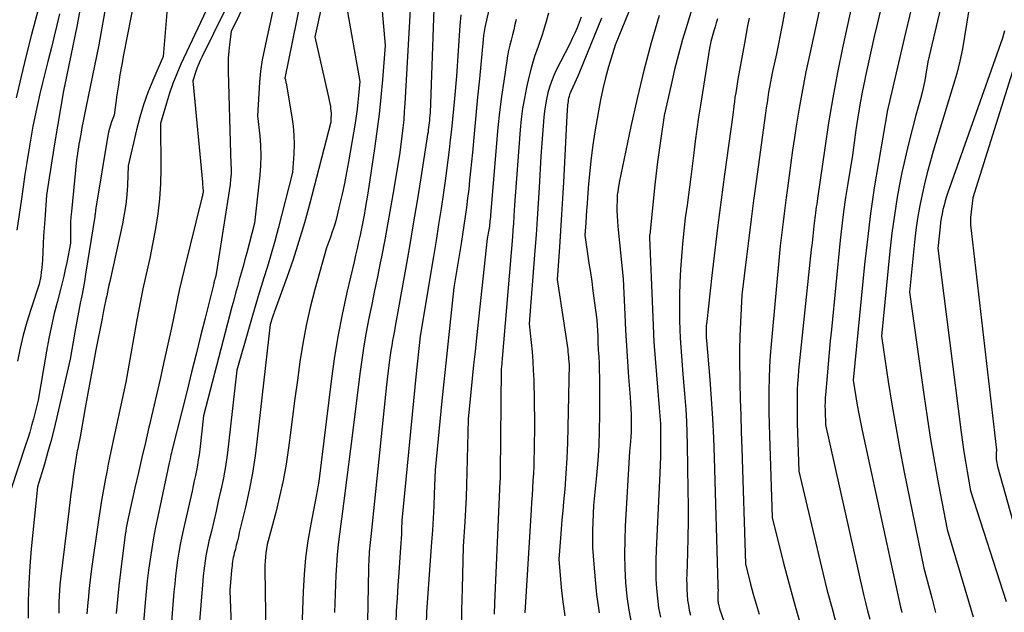
# Model space of a CAD drawing. Units: inches. Extents: x 2612329 to 2614834, y 1499165 to 1502055.
# Drawn here: x 2614157 to 2614268, y 1499655 to 1499722 of the extents above; entities that cross this region are included whole.
import ezdxf

# ---------------------------------------------------------------- set-up
doc = ezdxf.new("R2010")
doc.units = ezdxf.units.IN
doc.header["$MEASUREMENT"] = 0
doc.layers.add('Tile_2735_10_NE_contour_2ft', color=211, linetype='Continuous')

msp = doc.modelspace()

# ---------------------------------------------------------------- linework, layer by layer
at = {"layer": 'Tile_2735_10_NE_contour_2ft'}
for points in [[(2614173.75, 1499728.45, 8356), (2614172.84, 1499717.6, 8356), (2614171.68, 1499714.91, 8356), (2614171.14, 1499713.55, 8356), (2614170.65, 1499712.17, 8356), (2614170.23, 1499710.77, 8356), (2614169.86, 1499709.36, 8356), (2614168.91, 1499705.31, 8356), (2614168.82, 1499703.12, 8356), (2614168.75, 1499702.02, 8356), (2614168.64, 1499700.93, 8356), (2614168.47, 1499699.85, 8356), (2614168.26, 1499698.78, 8356), (2614166.83, 1499692.26, 8356), (2614166.75, 1499691.86, 8356), (2614166.66, 1499691.47, 8356), (2614166.57, 1499691.07, 8356), (2614166.49, 1499690.67, 8356), (2614166.39, 1499690.25, 8356), (2614166.35, 1499690.07, 8356), (2614166.31, 1499689.88, 8356), (2614166.27, 1499689.7, 8356), (2614166.23, 1499689.52, 8356), (2614166.2, 1499689.34, 8356), (2614166.16, 1499689.16, 8356), (2614166.13, 1499688.97, 8356), (2614166.1, 1499688.79, 8356), (2614165.98, 1499688.1, 8356), (2614165.28, 1499684.56, 8356), (2614164.97, 1499682.93, 8356), (2614164.66, 1499681.31, 8356), (2614164.37, 1499679.68, 8356), (2614164.08, 1499678.05, 8356), (2614163.52, 1499674.78, 8356), (2614163.28, 1499673.67, 8356), (2614163.23, 1499673.43, 8356), (2614163.18, 1499673.2, 8356), (2614163.13, 1499672.96, 8356), (2614163.09, 1499672.72, 8356), (2614163.04, 1499672.48, 8356), (2614163, 1499672.24, 8356), (2614162.97, 1499671.99, 8356), (2614162.93, 1499671.75, 8356), (2614162.73, 1499670.3, 8356), (2614162.59, 1499669.32, 8356), (2614162.46, 1499668.35, 8356), (2614162.34, 1499667.38, 8356), (2614162.22, 1499666.41, 8356), (2614161.28, 1499658.75, 8356), (2614161.22, 1499658.11, 8356), (2614161.16, 1499657.47, 8356), (2614161.13, 1499656.83, 8356), (2614161.11, 1499656.19, 8356), (2614161.09, 1499654.9, 8356)], [(2614183.94, 1499727.46, 8350), (2614180.52, 1499720.44, 8350), (2614180.32, 1499718.94, 8350), (2614180.24, 1499718.19, 8350), (2614180.19, 1499717.43, 8350), (2614180.16, 1499716.68, 8350), (2614180.17, 1499715.92, 8350), (2614180.42, 1499706.7, 8350), (2614180.49, 1499705.53, 8350), (2614180.51, 1499704.94, 8350), (2614180.5, 1499704.36, 8350), (2614180.45, 1499703.78, 8350), (2614180.38, 1499703.19, 8350), (2614178.83, 1499693.13, 8350), (2614178.73, 1499692.75, 8350), (2614178.71, 1499692.66, 8350), (2614178.68, 1499692.57, 8350), (2614178.66, 1499692.48, 8350), (2614178.64, 1499692.4, 8350), (2614178.61, 1499692.31, 8350), (2614178.59, 1499692.22, 8350), (2614178.57, 1499692.13, 8350), (2614178.54, 1499692.04, 8350), (2614177.57, 1499688.15, 8350), (2614177.06, 1499686.12, 8350), (2614176.56, 1499684.08, 8350), (2614176.05, 1499682.05, 8350), (2614175.54, 1499680.01, 8350), (2614173.84, 1499673.21, 8350), (2614173.79, 1499672.98, 8350), (2614173.73, 1499672.75, 8350), (2614173.68, 1499672.53, 8350), (2614173.63, 1499672.3, 8350), (2614173.52, 1499671.84, 8350), (2614172.24, 1499665.8, 8350), (2614171.99, 1499664.6, 8350), (2614171.77, 1499663.4, 8350), (2614171.56, 1499662.19, 8350), (2614171.37, 1499660.98, 8350), (2614171.21, 1499659.77, 8350), (2614171.06, 1499658.55, 8350), (2614170.93, 1499657.33, 8350), (2614170.82, 1499656.11, 8350), (2614169.85, 1499644.31, 8350)], [(2614186.24, 1499727.72, 8348), (2614184.26, 1499718.46, 8348), (2614184.02, 1499717.22, 8348), (2614183.83, 1499715.97, 8348), (2614183.7, 1499714.71, 8348), (2614183.61, 1499713.45, 8348), (2614183.49, 1499710.92, 8348), (2614183.74, 1499708.69, 8348), (2614183.83, 1499707.58, 8348), (2614183.87, 1499706.46, 8348), (2614183.83, 1499705.35, 8348), (2614183.74, 1499704.23, 8348), (2614183.12, 1499698.83, 8348), (2614182.26, 1499695.5, 8348), (2614182.06, 1499694.73, 8348), (2614181.86, 1499693.97, 8348), (2614181.65, 1499693.21, 8348), (2614181.43, 1499692.45, 8348), (2614181.22, 1499691.7, 8348), (2614181, 1499690.94, 8348), (2614180.8, 1499690.18, 8348), (2614180.6, 1499689.41, 8348), (2614177.4, 1499677.15, 8348), (2614176.97, 1499673.35, 8348), (2614176.9, 1499672.76, 8348), (2614176.81, 1499672.17, 8348), (2614176.71, 1499671.58, 8348), (2614176.6, 1499671, 8348), (2614176.48, 1499670.41, 8348), (2614176.35, 1499669.83, 8348), (2614176.23, 1499669.25, 8348), (2614176.1, 1499668.66, 8348), (2614175.13, 1499664.41, 8348), (2614174.94, 1499663.54, 8348), (2614174.77, 1499662.66, 8348), (2614174.61, 1499661.78, 8348), (2614174.47, 1499660.89, 8348), (2614174.35, 1499660.01, 8348), (2614174.24, 1499659.12, 8348), (2614174.15, 1499658.23, 8348), (2614174.07, 1499657.33, 8348), (2614173.36, 1499648.69, 8348)], [(2614233.76, 1499727.41, 8318), (2614231.85, 1499721.22, 8318), (2614231.35, 1499719.53, 8318), (2614230.88, 1499717.83, 8318), (2614230.45, 1499716.13, 8318), (2614230.05, 1499714.42, 8318), (2614229.29, 1499710.98, 8318), (2614228.9, 1499708.37, 8318), (2614228.71, 1499707.07, 8318), (2614228.54, 1499705.76, 8318), (2614228.38, 1499704.45, 8318), (2614228.23, 1499703.14, 8318), (2614227.65, 1499697.55, 8318), (2614227.64, 1499697.49, 8318), (2614227.64, 1499697.43, 8318), (2614227.64, 1499697.36, 8318), (2614227.64, 1499697.3, 8318), (2614227.64, 1499697.17, 8318), (2614227.95, 1499689.17, 8318), (2614228.03, 1499687.31, 8318), (2614228.13, 1499685.45, 8318), (2614228.26, 1499683.6, 8318), (2614228.41, 1499681.74, 8318), (2614228.73, 1499678.03, 8318), (2614228.8, 1499677.14, 8318), (2614228.83, 1499676.7, 8318), (2614228.86, 1499676.25, 8318), (2614228.87, 1499675.81, 8318), (2614228.88, 1499675.36, 8318), (2614228.88, 1499674.4, 8318), (2614228.88, 1499673.48, 8318), (2614228.87, 1499672.55, 8318), (2614228.84, 1499671.63, 8318), (2614228.8, 1499670.7, 8318), (2614228.36, 1499662, 8318), (2614228.33, 1499660.92, 8318), (2614228.32, 1499659.84, 8318), (2614228.35, 1499658.76, 8318), (2614228.4, 1499657.68, 8318), (2614228.51, 1499656.6, 8318), (2614228.65, 1499655.53, 8318), (2614228.85, 1499654.47, 8318)], [(2614159.66, 1499726.28, 8366), (2614158.04, 1499720.08, 8366), (2614157.44, 1499717.71, 8366), (2614156.86, 1499715.34, 8366), (2614156.3, 1499712.96, 8366)], [(2614188.72, 1499725.91, 8346), (2614186.57, 1499715.17, 8346), (2614186.62, 1499714.98, 8346), (2614186.64, 1499714.88, 8346), (2614186.66, 1499714.79, 8346), (2614186.68, 1499714.69, 8346), (2614186.7, 1499714.6, 8346), (2614187.35, 1499710.82, 8346), (2614187.49, 1499709.78, 8346), (2614187.58, 1499708.73, 8346), (2614187.6, 1499707.69, 8346), (2614187.57, 1499706.64, 8346), (2614187.42, 1499704.53, 8346), (2614185.8, 1499698.23, 8346), (2614185.42, 1499696.81, 8346), (2614185.02, 1499695.38, 8346), (2614184.6, 1499693.96, 8346), (2614184.17, 1499692.55, 8346), (2614184.09, 1499692.3, 8346), (2614183.68, 1499691.01, 8346), (2614183.29, 1499689.72, 8346), (2614182.91, 1499688.43, 8346), (2614182.53, 1499687.13, 8346), (2614181.15, 1499682.29, 8346), (2614180.21, 1499673.98, 8346), (2614180.05, 1499672.7, 8346), (2614179.86, 1499671.43, 8346), (2614179.63, 1499670.17, 8346), (2614179.37, 1499668.91, 8346), (2614179.31, 1499668.64, 8346), (2614179.06, 1499667.52, 8346), (2614178.81, 1499666.4, 8346), (2614178.54, 1499665.28, 8346), (2614178.28, 1499664.17, 8346), (2614178, 1499663.04, 8346), (2614177.88, 1499662.48, 8346), (2614177.76, 1499661.93, 8346), (2614177.66, 1499661.37, 8346), (2614177.57, 1499660.81, 8346), (2614177.49, 1499660.25, 8346), (2614177.42, 1499659.68, 8346), (2614177.37, 1499659.12, 8346), (2614177.31, 1499658.55, 8346), (2614176.87, 1499653.08, 8346)], [(2614203.46, 1499726.21, 8336), (2614202.92, 1499711.28, 8336), (2614202.86, 1499710.68, 8336), (2614202.84, 1499710.41, 8336), (2614202.81, 1499710.14, 8336), (2614202.78, 1499709.88, 8336), (2614202.75, 1499709.61, 8336), (2614202.71, 1499709.35, 8336), (2614202.68, 1499709.08, 8336), (2614202.64, 1499708.82, 8336), (2614202.6, 1499708.55, 8336), (2614201.86, 1499703.93, 8336), (2614201.45, 1499701.35, 8336), (2614201.02, 1499698.78, 8336), (2614200.58, 1499696.21, 8336), (2614200.13, 1499693.64, 8336), (2614198.99, 1499687.25, 8336), (2614198.89, 1499686.7, 8336), (2614198.79, 1499686.15, 8336), (2614198.69, 1499685.61, 8336), (2614198.59, 1499685.06, 8336), (2614198.5, 1499684.51, 8336), (2614198.41, 1499683.96, 8336), (2614198.33, 1499683.41, 8336), (2614198.26, 1499682.86, 8336), (2614197.99, 1499680.64, 8336), (2614196.27, 1499663.9, 8336), (2614196.23, 1499663.55, 8336), (2614196.2, 1499663.21, 8336), (2614196.16, 1499662.87, 8336), (2614196.12, 1499662.52, 8336), (2614196.09, 1499662.18, 8336), (2614196.06, 1499661.83, 8336), (2614196.04, 1499661.49, 8336), (2614196.02, 1499661.14, 8336), (2614195.98, 1499659.95, 8336), (2614195.82, 1499651.92, 8336)], [(2614226.91, 1499726.64, 8322), (2614223.74, 1499718.9, 8322), (2614223.02, 1499716.45, 8322), (2614222.68, 1499715.22, 8322), (2614222.37, 1499713.98, 8322), (2614222.1, 1499712.73, 8322), (2614221.87, 1499711.48, 8322), (2614221.48, 1499709.12, 8322), (2614221.25, 1499707.66, 8322), (2614221.06, 1499706.19, 8322), (2614220.9, 1499704.72, 8322), (2614220.76, 1499703.25, 8322), (2614220.65, 1499701.71, 8322), (2614220.59, 1499701.01, 8322), (2614220.54, 1499700.3, 8322), (2614220.49, 1499699.6, 8322), (2614220.44, 1499698.89, 8322), (2614220.34, 1499697.48, 8322), (2614220.66, 1499695.39, 8322), (2614220.81, 1499694.35, 8322), (2614220.97, 1499693.3, 8322), (2614221.12, 1499692.26, 8322), (2614221.26, 1499691.21, 8322), (2614221.71, 1499687.94, 8322), (2614221.79, 1499686.12, 8322), (2614221.82, 1499685.35, 8322), (2614221.86, 1499684.58, 8322), (2614221.9, 1499683.8, 8322), (2614221.94, 1499683.03, 8322), (2614221.97, 1499682.26, 8322), (2614222, 1499681.49, 8322), (2614222.01, 1499680.72, 8322), (2614222.01, 1499679.95, 8322), (2614221.99, 1499677.2, 8322), (2614221.96, 1499675.5, 8322), (2614221.9, 1499673.81, 8322), (2614221.79, 1499672.12, 8322), (2614221.65, 1499670.43, 8322), (2614221.33, 1499667.05, 8322), (2614221.23, 1499665.16, 8322), (2614221.2, 1499664.21, 8322), (2614221.19, 1499663.26, 8322), (2614221.22, 1499662.32, 8322), (2614221.27, 1499661.37, 8322), (2614221.45, 1499659.09, 8322), (2614221.66, 1499657.02, 8322), (2614221.94, 1499654.96, 8322)], [(2614181.09, 1499725.43, 8352), (2614177.24, 1499717.61, 8352), (2614177.03, 1499717.16, 8352), (2614176.83, 1499716.71, 8352), (2614176.66, 1499716.25, 8352), (2614176.5, 1499715.79, 8352), (2614176.19, 1499714.85, 8352), (2614177.27, 1499703.45, 8352), (2614177.29, 1499703.29, 8352), (2614177.3, 1499703.12, 8352), (2614177.31, 1499702.96, 8352), (2614177.33, 1499702.8, 8352), (2614177.35, 1499702.48, 8352), (2614177.36, 1499702.39, 8352), (2614177.31, 1499702.15, 8352), (2614177.29, 1499702.04, 8352), (2614177.27, 1499701.92, 8352), (2614177.24, 1499701.81, 8352), (2614177.21, 1499701.69, 8352), (2614175.2, 1499693.61, 8352), (2614174.94, 1499692.52, 8352), (2614174.69, 1499691.43, 8352), (2614174.45, 1499690.34, 8352), (2614174.23, 1499689.24, 8352), (2614173.8, 1499687.05, 8352), (2614172.9, 1499683.04, 8352), (2614172.5, 1499681.28, 8352), (2614172.1, 1499679.51, 8352), (2614171.69, 1499677.74, 8352), (2614171.28, 1499675.98, 8352), (2614171.25, 1499675.85, 8352), (2614170.85, 1499674.15, 8352), (2614170.46, 1499672.45, 8352), (2614170.07, 1499670.74, 8352), (2614169.68, 1499669.04, 8352), (2614168.91, 1499665.63, 8352), (2614168.77, 1499664.9, 8352), (2614168.7, 1499664.53, 8352), (2614168.63, 1499664.16, 8352), (2614168.58, 1499663.79, 8352), (2614168.53, 1499663.42, 8352), (2614168.22, 1499661.08, 8352), (2614168.03, 1499659.53, 8352), (2614167.86, 1499657.99, 8352), (2614167.7, 1499656.44, 8352), (2614167.56, 1499654.89, 8352)], [(2614209.99, 1499724.88, 8332), (2614209.08, 1499720.86, 8332), (2614209.03, 1499720.64, 8332), (2614208.99, 1499720.43, 8332), (2614208.96, 1499720.2, 8332), (2614208.93, 1499719.98, 8332), (2614208.88, 1499719.54, 8332), (2614208.46, 1499715.1, 8332), (2614208.27, 1499713.03, 8332), (2614208.07, 1499710.95, 8332), (2614207.87, 1499708.88, 8332), (2614207.68, 1499706.81, 8332), (2614207.48, 1499704.7, 8332), (2614207.37, 1499703.68, 8332), (2614207.26, 1499702.66, 8332), (2614207.14, 1499701.64, 8332), (2614207.01, 1499700.62, 8332), (2614206.87, 1499699.6, 8332), (2614206.72, 1499698.58, 8332), (2614206.57, 1499697.57, 8332), (2614206.4, 1499696.55, 8332), (2614205.57, 1499691.61, 8332), (2614205.12, 1499687.35, 8332), (2614204.9, 1499685.22, 8332), (2614204.68, 1499683.09, 8332), (2614204.46, 1499680.96, 8332), (2614204.25, 1499678.83, 8332), (2614203.48, 1499671.05, 8332), (2614203.38, 1499668.33, 8332), (2614203.33, 1499666.98, 8332), (2614203.26, 1499665.62, 8332), (2614203.18, 1499664.26, 8332), (2614203.09, 1499662.91, 8332), (2614202.51, 1499655.07, 8332), (2614202.48, 1499653.58, 8332)], [(2614247.16, 1499724.66, 8310), (2614245.67, 1499717.9, 8310), (2614245.25, 1499715.87, 8310), (2614244.85, 1499713.84, 8310), (2614244.48, 1499711.8, 8310), (2614244.15, 1499709.75, 8310), (2614243.95, 1499708.5, 8310), (2614243.74, 1499707.07, 8310), (2614243.53, 1499705.64, 8310), (2614243.34, 1499704.21, 8310), (2614243.15, 1499702.78, 8310), (2614243.02, 1499701.73, 8310), (2614242.9, 1499700.82, 8310), (2614242.79, 1499699.91, 8310), (2614242.68, 1499699, 8310), (2614242.57, 1499698.09, 8310), (2614242.35, 1499696.27, 8310), (2614241.31, 1499685.2, 8310), (2614241.21, 1499683.92, 8310), (2614241.13, 1499682.64, 8310), (2614241.09, 1499681.35, 8310), (2614241.07, 1499680.07, 8310), (2614241.07, 1499678.78, 8310), (2614241.08, 1499677.5, 8310), (2614241.11, 1499676.22, 8310), (2614241.14, 1499674.93, 8310), (2614241.43, 1499665.69, 8310), (2614242.69, 1499660.68, 8310), (2614243.34, 1499658.18, 8310), (2614244.03, 1499655.69, 8310), (2614244.76, 1499653.21, 8310)], [(2614166.46, 1499723.81, 8360), (2614165.61, 1499718.92, 8360), (2614164.15, 1499711.82, 8360), (2614164, 1499711.08, 8360), (2614163.85, 1499710.34, 8360), (2614163.71, 1499709.6, 8360), (2614163.57, 1499708.86, 8360), (2614163.43, 1499708.09, 8360), (2614163.37, 1499707.74, 8360), (2614163.31, 1499707.38, 8360), (2614163.25, 1499707.03, 8360), (2614163.2, 1499706.67, 8360), (2614163.09, 1499705.96, 8360), (2614162.51, 1499700.14, 8360), (2614162.46, 1499699.55, 8360), (2614162.42, 1499698.95, 8360), (2614162.41, 1499698.36, 8360), (2614162.4, 1499697.76, 8360), (2614162.42, 1499696.57, 8360), (2614161.99, 1499694.39, 8360), (2614161.83, 1499693.62, 8360), (2614161.66, 1499692.86, 8360), (2614161.48, 1499692.11, 8360), (2614161.28, 1499691.35, 8360), (2614160.94, 1499690.07, 8360), (2614160.59, 1499688.67, 8360), (2614160.27, 1499687.26, 8360), (2614159.98, 1499685.85, 8360), (2614159.72, 1499684.43, 8360), (2614158.79, 1499678.92, 8360), (2614158.24, 1499676.8, 8360), (2614158.03, 1499676.05, 8360), (2614157.82, 1499675.31, 8360), (2614157.6, 1499674.57, 8360), (2614157.36, 1499673.83, 8360), (2614153.98, 1499663.67, 8360)], [(2614169.62, 1499724.13, 8358), (2614168.39, 1499717.81, 8358), (2614168.18, 1499716.69, 8358), (2614167.99, 1499715.56, 8358), (2614167.81, 1499714.42, 8358), (2614167.65, 1499713.29, 8358), (2614167.34, 1499711.01, 8358), (2614167.05, 1499710.26, 8358), (2614166.92, 1499709.88, 8358), (2614166.8, 1499709.49, 8358), (2614166.71, 1499709.1, 8358), (2614166.63, 1499708.71, 8358), (2614165.26, 1499700.54, 8358), (2614165.26, 1499700.4, 8358), (2614165.25, 1499700.38, 8358), (2614165.25, 1499700.36, 8358), (2614165.25, 1499700.33, 8358), (2614165.25, 1499700.31, 8358), (2614165.22, 1499700.1, 8358), (2614165.2, 1499699.98, 8358), (2614165.18, 1499699.85, 8358), (2614165.16, 1499699.72, 8358), (2614165.14, 1499699.6, 8358), (2614164.12, 1499693.09, 8358), (2614163.99, 1499692.28, 8358), (2614163.84, 1499691.46, 8358), (2614163.69, 1499690.65, 8358), (2614163.52, 1499689.84, 8358), (2614163.36, 1499689.02, 8358), (2614163.2, 1499688.21, 8358), (2614163.05, 1499687.4, 8358), (2614162.9, 1499686.58, 8358), (2614162.38, 1499683.51, 8358), (2614160.84, 1499676.84, 8358), (2614160.53, 1499675.55, 8358), (2614160.2, 1499674.26, 8358), (2614159.84, 1499672.98, 8358), (2614159.47, 1499671.7, 8358), (2614158.7, 1499669.15, 8358), (2614158, 1499662.15, 8358), (2614157.84, 1499660.21, 8358), (2614157.72, 1499658.26, 8358), (2614157.66, 1499656.31, 8358), (2614157.65, 1499654.36, 8358)], [(2614178.34, 1499724.18, 8354), (2614174.86, 1499716.75, 8354), (2614174.39, 1499715.67, 8354), (2614173.95, 1499714.58, 8354), (2614173.56, 1499713.47, 8354), (2614173.21, 1499712.35, 8354), (2614172.55, 1499710.08, 8354), (2614172.59, 1499704.94, 8354), (2614172.55, 1499703.25, 8354), (2614172.45, 1499701.57, 8354), (2614172.25, 1499699.9, 8354), (2614171.99, 1499698.23, 8354), (2614171.36, 1499694.91, 8354), (2614170.83, 1499692.6, 8354), (2614170.57, 1499691.44, 8354), (2614170.33, 1499690.29, 8354), (2614170.1, 1499689.12, 8354), (2614169.89, 1499687.96, 8354), (2614168.66, 1499680.92, 8354), (2614167.23, 1499674.38, 8354), (2614167.04, 1499673.48, 8354), (2614166.85, 1499672.58, 8354), (2614166.67, 1499671.68, 8354), (2614166.49, 1499670.78, 8354), (2614166.36, 1499670.1, 8354), (2614166.13, 1499668.86, 8354), (2614165.91, 1499667.62, 8354), (2614165.72, 1499666.37, 8354), (2614165.53, 1499665.12, 8354), (2614164.79, 1499659.92, 8354), (2614164.63, 1499658.66, 8354), (2614164.56, 1499658.03, 8354), (2614164.49, 1499657.4, 8354), (2614164.43, 1499656.77, 8354), (2614164.37, 1499656.13, 8354), (2614164.27, 1499654.86, 8354)], [(2614190.71, 1499723.37, 8344), (2614189.93, 1499719.82, 8344), (2614191.41, 1499713.38, 8344), (2614191.49, 1499713.03, 8344), (2614191.56, 1499712.67, 8344), (2614191.62, 1499712.32, 8344), (2614191.68, 1499711.96, 8344), (2614191.71, 1499711.74, 8344), (2614191.74, 1499711.49, 8344), (2614191.76, 1499711.24, 8344), (2614191.76, 1499710.99, 8344), (2614191.75, 1499710.74, 8344), (2614191.72, 1499710.23, 8344), (2614189.33, 1499700.95, 8344), (2614188.76, 1499698.87, 8344), (2614188.15, 1499696.8, 8344), (2614187.48, 1499694.75, 8344), (2614186.78, 1499692.71, 8344), (2614185.43, 1499689.02, 8344), (2614185.37, 1499688.83, 8344), (2614185.3, 1499688.65, 8344), (2614185.24, 1499688.46, 8344), (2614185.17, 1499688.27, 8344), (2614184.9, 1499687.43, 8344), (2614183.45, 1499674.56, 8344), (2614183.2, 1499672.62, 8344), (2614182.9, 1499670.69, 8344), (2614182.53, 1499668.77, 8344), (2614182.11, 1499666.86, 8344), (2614181.43, 1499663.99, 8344), (2614181.32, 1499663.52, 8344), (2614181.21, 1499663.06, 8344), (2614181.09, 1499662.59, 8344), (2614180.98, 1499662.13, 8344), (2614180.86, 1499661.66, 8344), (2614180.8, 1499661.43, 8344), (2614180.75, 1499661.19, 8344), (2614180.71, 1499660.96, 8344), (2614180.67, 1499660.72, 8344), (2614180.63, 1499660.48, 8344), (2614180.61, 1499660.25, 8344), (2614180.58, 1499660.01, 8344), (2614180.56, 1499659.77, 8344), (2614180.37, 1499657.46, 8344), (2614180.88, 1499643.72, 8344)], [(2614193.33, 1499724.36, 8342), (2614195.01, 1499714.81, 8342), (2614194.87, 1499713.23, 8342), (2614194.78, 1499712.45, 8342), (2614194.69, 1499711.66, 8342), (2614194.58, 1499710.88, 8342), (2614194.46, 1499710.1, 8342), (2614193.73, 1499705.75, 8342), (2614193.51, 1499704.53, 8342), (2614193.27, 1499703.31, 8342), (2614193, 1499702.1, 8342), (2614192.72, 1499700.89, 8342), (2614192.44, 1499699.73, 8342), (2614192.28, 1499699.1, 8342), (2614192.1, 1499698.48, 8342), (2614191.9, 1499697.87, 8342), (2614191.68, 1499697.26, 8342), (2614191.23, 1499696.05, 8342), (2614189.94, 1499691.35, 8342), (2614189.42, 1499689.33, 8342), (2614188.97, 1499687.31, 8342), (2614188.59, 1499685.27, 8342), (2614188.26, 1499683.22, 8342), (2614187.98, 1499681.16, 8342), (2614187.69, 1499679.1, 8342), (2614187.42, 1499677.04, 8342), (2614187.15, 1499674.98, 8342), (2614186.96, 1499673.52, 8342), (2614186.69, 1499671.68, 8342), (2614186.36, 1499669.86, 8342), (2614185.97, 1499668.04, 8342), (2614185.53, 1499666.24, 8342), (2614184.58, 1499662.65, 8342), (2614184.43, 1499661.72, 8342), (2614184.37, 1499661.25, 8342), (2614184.33, 1499660.78, 8342), (2614184.31, 1499660.31, 8342), (2614184.3, 1499659.84, 8342), (2614184.51, 1499645.13, 8342)], [(2614250.47, 1499723.72, 8308), (2614249.37, 1499718.6, 8308), (2614248.8, 1499715.79, 8308), (2614248.27, 1499712.97, 8308), (2614247.8, 1499710.13, 8308), (2614247.37, 1499707.3, 8308), (2614246.56, 1499701.61, 8308), (2614246.46, 1499700.97, 8308), (2614246.4, 1499700.66, 8308), (2614246.36, 1499700.34, 8308), (2614246.32, 1499700.02, 8308), (2614246.28, 1499699.7, 8308), (2614246.18, 1499698.86, 8308), (2614246.09, 1499698.12, 8308), (2614246.01, 1499697.37, 8308), (2614245.93, 1499696.63, 8308), (2614245.85, 1499695.89, 8308), (2614244.42, 1499682.3, 8308), (2614244.36, 1499681.55, 8308), (2614244.3, 1499680.81, 8308), (2614244.27, 1499680.06, 8308), (2614244.24, 1499679.32, 8308), (2614244.24, 1499678.57, 8308), (2614244.24, 1499677.82, 8308), (2614244.25, 1499677.08, 8308), (2614244.27, 1499676.33, 8308), (2614244.43, 1499670.9, 8308), (2614247.15, 1499659.46, 8308), (2614247.65, 1499657.44, 8308), (2614248.18, 1499655.43, 8308), (2614248.74, 1499653.43, 8308)], [(2614260.5, 1499723.51, 8302), (2614260.05, 1499721.63, 8302), (2614258.97, 1499717, 8302), (2614258.74, 1499715.61, 8302), (2614258.62, 1499714.91, 8302), (2614258.48, 1499714.22, 8302), (2614258.32, 1499713.54, 8302), (2614258.14, 1499712.85, 8302), (2614257.62, 1499711.01, 8302), (2614257.19, 1499709.4, 8302), (2614256.78, 1499707.79, 8302), (2614256.41, 1499706.17, 8302), (2614256.06, 1499704.55, 8302), (2614255.91, 1499703.79, 8302), (2614255.53, 1499701.77, 8302), (2614255.2, 1499699.75, 8302), (2614254.93, 1499697.72, 8302), (2614254.69, 1499695.69, 8302), (2614253.74, 1499686.11, 8302), (2614254.51, 1499680.99, 8302), (2614254.92, 1499678.44, 8302), (2614255.35, 1499675.89, 8302), (2614255.82, 1499673.35, 8302), (2614256.32, 1499670.81, 8302), (2614258.53, 1499659.97, 8302), (2614259.42, 1499656.65, 8302), (2614259.83, 1499654.99, 8302)], [(2614161.17, 1499722.4, 8364), (2614160.88, 1499721.14, 8364), (2614160.58, 1499719.88, 8364), (2614160.27, 1499718.63, 8364), (2614159.86, 1499717.04, 8364), (2614159.56, 1499715.83, 8364), (2614159.26, 1499714.63, 8364), (2614158.98, 1499713.42, 8364), (2614158.71, 1499712.21, 8364), (2614158.18, 1499709.78, 8364), (2614157.73, 1499707.04, 8364), (2614157.51, 1499705.67, 8364), (2614157.29, 1499704.3, 8364), (2614157.08, 1499702.93, 8364), (2614156.88, 1499701.56, 8364), (2614156.36, 1499698.04, 8364)], [(2614163.55, 1499723.22, 8362), (2614163.16, 1499721.17, 8362), (2614161.74, 1499714.26, 8362), (2614161.73, 1499714.2, 8362), (2614161.72, 1499714.14, 8362), (2614161.71, 1499714.09, 8362), (2614161.69, 1499714.03, 8362), (2614161.68, 1499713.96, 8362), (2614161.67, 1499713.94, 8362), (2614161.67, 1499713.92, 8362), (2614161.66, 1499713.89, 8362), (2614161.66, 1499713.87, 8362), (2614161.63, 1499713.75, 8362), (2614160.63, 1499707.77, 8362), (2614160.47, 1499706.81, 8362), (2614160.32, 1499705.85, 8362), (2614160.17, 1499704.89, 8362), (2614160.02, 1499703.93, 8362), (2614159.73, 1499702, 8362), (2614159.51, 1499699.22, 8362), (2614159.44, 1499698.32, 8362), (2614159.38, 1499697.41, 8362), (2614159.34, 1499696.51, 8362), (2614159.3, 1499695.6, 8362), (2614159.26, 1499694.72, 8362), (2614159.24, 1499694.26, 8362), (2614159.2, 1499693.79, 8362), (2614159.13, 1499693.33, 8362), (2614159.06, 1499692.87, 8362), (2614158.88, 1499691.95, 8362), (2614157.94, 1499689.1, 8362), (2614157.5, 1499687.67, 8362), (2614157.1, 1499686.23, 8362), (2614156.76, 1499684.77, 8362), (2614156.46, 1499683.31, 8362)], [(2614197.52, 1499722.72, 8340), (2614197.84, 1499718.86, 8340), (2614197.54, 1499714.98, 8340), (2614197.37, 1499713.04, 8340), (2614197.17, 1499711.1, 8340), (2614196.93, 1499709.17, 8340), (2614196.66, 1499707.24, 8340), (2614195.9, 1499702.2, 8340), (2614195.62, 1499700.48, 8340), (2614195.49, 1499699.73, 8340), (2614195.35, 1499698.98, 8340), (2614195.2, 1499698.23, 8340), (2614195.04, 1499697.48, 8340), (2614194.87, 1499696.73, 8340), (2614194.7, 1499695.99, 8340), (2614194.52, 1499695.24, 8340), (2614194.35, 1499694.5, 8340), (2614193.54, 1499691.04, 8340), (2614193, 1499688.55, 8340), (2614192.51, 1499686.06, 8340), (2614192.11, 1499683.56, 8340), (2614191.76, 1499681.04, 8340), (2614190.39, 1499669.75, 8340), (2614190.28, 1499669.15, 8340), (2614190.24, 1499668.93, 8340), (2614190.2, 1499668.71, 8340), (2614190.16, 1499668.5, 8340), (2614190.12, 1499668.28, 8340), (2614189.47, 1499664.95, 8340), (2614189.15, 1499663.06, 8340), (2614188.89, 1499661.16, 8340), (2614188.72, 1499659.26, 8340), (2614188.61, 1499657.35, 8340), (2614188.34, 1499650.07, 8340)], [(2614200.66, 1499722.91, 8338), (2614200.07, 1499712.33, 8338), (2614200.01, 1499711.4, 8338), (2614199.94, 1499710.48, 8338), (2614199.84, 1499709.56, 8338), (2614199.73, 1499708.64, 8338), (2614199.5, 1499706.81, 8338), (2614198.83, 1499702.72, 8338), (2614198.51, 1499700.8, 8338), (2614198.17, 1499698.88, 8338), (2614197.81, 1499696.97, 8338), (2614197.44, 1499695.06, 8338), (2614197.3, 1499694.36, 8338), (2614196.99, 1499692.8, 8338), (2614196.67, 1499691.24, 8338), (2614196.35, 1499689.69, 8338), (2614196.03, 1499688.13, 8338), (2614195.73, 1499686.58, 8338), (2614195.45, 1499685.01, 8338), (2614195.21, 1499683.44, 8338), (2614195, 1499681.87, 8338), (2614194.19, 1499675.19, 8338), (2614193.32, 1499668.43, 8338), (2614193.17, 1499667.28, 8338), (2614193.02, 1499666.12, 8338), (2614192.87, 1499664.97, 8338), (2614192.71, 1499663.82, 8338), (2614192.57, 1499662.66, 8338), (2614192.45, 1499661.5, 8338), (2614192.37, 1499660.34, 8338), (2614192.31, 1499659.18, 8338), (2614192.16, 1499655.01, 8338)], [(2614206.38, 1499722.29, 8334), (2614206.28, 1499721.11, 8334), (2614205.9, 1499715.41, 8334), (2614205.66, 1499712.87, 8334), (2614205.55, 1499711.71, 8334), (2614205.43, 1499710.55, 8334), (2614205.31, 1499709.39, 8334), (2614205.19, 1499708.23, 8334), (2614205.06, 1499707.08, 8334), (2614204.93, 1499705.92, 8334), (2614204.77, 1499704.77, 8334), (2614204.61, 1499703.61, 8334), (2614204.42, 1499702.3, 8334), (2614204.15, 1499700.49, 8334), (2614203.87, 1499698.68, 8334), (2614203.58, 1499696.88, 8334), (2614203.29, 1499695.07, 8334), (2614201.79, 1499686.11, 8334), (2614201.64, 1499684.71, 8334), (2614201.57, 1499684.01, 8334), (2614201.5, 1499683.31, 8334), (2614201.43, 1499682.61, 8334), (2614201.36, 1499681.91, 8334), (2614199.75, 1499665.34, 8334), (2614199.71, 1499664.33, 8334), (2614199.69, 1499663.82, 8334), (2614199.66, 1499663.32, 8334), (2614199.63, 1499662.81, 8334), (2614199.59, 1499662.31, 8334), (2614199.38, 1499659.48, 8334), (2614199.28, 1499658.05, 8334), (2614199.19, 1499656.62, 8334), (2614199.11, 1499655.19, 8334), (2614199.05, 1499653.76, 8334)], [(2614216.25, 1499722.49, 8328), (2614215.9, 1499721.27, 8328), (2614215.52, 1499720.06, 8328), (2614215.11, 1499718.86, 8328), (2614215.07, 1499718.74, 8328), (2614214.69, 1499717.59, 8328), (2614214.34, 1499716.44, 8328), (2614214.03, 1499715.28, 8328), (2614213.76, 1499714.11, 8328), (2614213.54, 1499712.93, 8328), (2614213.34, 1499711.74, 8328), (2614213.19, 1499710.55, 8328), (2614213.07, 1499709.36, 8328), (2614212.49, 1499701.88, 8328), (2614212.4, 1499700.35, 8328), (2614212.35, 1499699.59, 8328), (2614212.29, 1499698.82, 8328), (2614212.24, 1499698.06, 8328), (2614212.18, 1499697.3, 8328), (2614211.04, 1499683.61, 8328), (2614211.02, 1499683.45, 8328), (2614211.01, 1499683.29, 8328), (2614210.99, 1499683.13, 8328), (2614210.98, 1499682.97, 8328), (2614210.95, 1499682.7, 8328), (2614210.95, 1499682.68, 8328), (2614210.95, 1499682.66, 8328), (2614210.94, 1499682.63, 8328), (2614210.94, 1499682.61, 8328), (2614210.93, 1499682.48, 8328), (2614210.82, 1499670.72, 8328), (2614210.81, 1499670.56, 8328), (2614210.81, 1499670.4, 8328), (2614210.8, 1499670.24, 8328), (2614210.8, 1499670.08, 8328), (2614210.78, 1499669.76, 8328), (2614210.16, 1499656.06, 8328), (2614210.12, 1499654.82, 8328)], [(2614242.87, 1499722.77, 8312), (2614242.56, 1499721.15, 8312), (2614241.93, 1499717.9, 8312), (2614241.49, 1499715.92, 8312), (2614241.37, 1499715.34, 8312), (2614241.25, 1499714.75, 8312), (2614241.14, 1499714.17, 8312), (2614241.04, 1499713.58, 8312), (2614240.95, 1499713, 8312), (2614240.86, 1499712.41, 8312), (2614240.77, 1499711.82, 8312), (2614240.69, 1499711.23, 8312), (2614239.64, 1499703.52, 8312), (2614239.35, 1499701.4, 8312), (2614239.08, 1499699.28, 8312), (2614238.81, 1499697.15, 8312), (2614238.55, 1499695.03, 8312), (2614238.04, 1499690.78, 8312), (2614237.86, 1499687.68, 8312), (2614237.79, 1499686.13, 8312), (2614237.75, 1499684.58, 8312), (2614237.75, 1499683.02, 8312), (2614237.78, 1499681.47, 8312), (2614237.79, 1499680.88, 8312), (2614237.85, 1499679.03, 8312), (2614237.9, 1499677.18, 8312), (2614237.96, 1499675.33, 8312), (2614238.02, 1499673.48, 8312), (2614238.42, 1499660.48, 8312), (2614239, 1499658.2, 8312), (2614239.31, 1499657.07, 8312), (2614239.62, 1499655.94, 8312), (2614239.96, 1499654.82, 8312)], [(2614253.6, 1499722.68, 8306), (2614253.29, 1499721.39, 8306), (2614252.93, 1499719.86, 8306), (2614252.58, 1499718.33, 8306), (2614252.24, 1499716.8, 8306), (2614251.92, 1499715.26, 8306), (2614251.86, 1499715.01, 8306), (2614251.59, 1499713.59, 8306), (2614251.32, 1499712.18, 8306), (2614251.09, 1499710.76, 8306), (2614250.87, 1499709.34, 8306), (2614250.47, 1499706.49, 8306), (2614249.95, 1499703.31, 8306), (2614249.7, 1499701.72, 8306), (2614249.48, 1499700.13, 8306), (2614249.28, 1499698.54, 8306), (2614249.11, 1499696.94, 8306), (2614248.11, 1499686.88, 8306), (2614247.98, 1499685.57, 8306), (2614247.86, 1499684.26, 8306), (2614247.74, 1499682.95, 8306), (2614247.62, 1499681.64, 8306), (2614247.43, 1499679.46, 8306), (2614247.41, 1499679.24, 8306), (2614247.4, 1499679.02, 8306), (2614247.39, 1499678.8, 8306), (2614247.39, 1499678.58, 8306), (2614247.38, 1499678.36, 8306), (2614247.38, 1499678.15, 8306), (2614247.39, 1499677.93, 8306), (2614247.39, 1499677.71, 8306), (2614247.44, 1499676.12, 8306), (2614251.73, 1499657.03, 8306), (2614251.95, 1499656.11, 8306), (2614252.18, 1499655.18, 8306), (2614252.43, 1499654.26, 8306)], [(2614257.09, 1499722.92, 8304), (2614256.31, 1499719.64, 8304), (2614254.39, 1499711.43, 8304), (2614254.38, 1499711.39, 8304), (2614254.38, 1499711.37, 8304), (2614253.4, 1499705.66, 8304), (2614252.94, 1499702.8, 8304), (2614252.52, 1499699.93, 8304), (2614252.16, 1499697.05, 8304), (2614251.84, 1499694.17, 8304), (2614250.55, 1499681.17, 8304), (2614250.86, 1499679.27, 8304), (2614251.03, 1499678.33, 8304), (2614251.2, 1499677.38, 8304), (2614251.39, 1499676.44, 8304), (2614251.58, 1499675.5, 8304), (2614255.9, 1499655.6, 8304), (2614256, 1499655.19, 8304), (2614256.05, 1499654.98, 8304)], [(2614263.57, 1499722.64, 8300), (2614263.11, 1499719.85, 8300), (2614262.86, 1499718.46, 8300), (2614262.57, 1499717.07, 8300), (2614262.22, 1499715.7, 8300), (2614261.84, 1499714.34, 8300), (2614259.59, 1499706.93, 8300), (2614259.24, 1499705.72, 8300), (2614258.91, 1499704.5, 8300), (2614258.6, 1499703.28, 8300), (2614258.32, 1499702.05, 8300), (2614258.07, 1499700.82, 8300), (2614257.85, 1499699.58, 8300), (2614257.67, 1499698.34, 8300), (2614257.52, 1499697.08, 8300), (2614256.92, 1499691.05, 8300), (2614258.51, 1499679.54, 8300), (2614258.88, 1499677, 8300), (2614259.28, 1499674.46, 8300), (2614259.72, 1499671.92, 8300), (2614260.19, 1499669.39, 8300), (2614261.16, 1499664.34, 8300), (2614264.09, 1499654.52, 8300)], [(2614212.61, 1499721.79, 8330), (2614212.47, 1499721.2, 8330), (2614212.33, 1499720.62, 8330), (2614212.18, 1499720.04, 8330), (2614212.04, 1499719.46, 8330), (2614211.89, 1499718.87, 8330), (2614211.76, 1499718.29, 8330), (2614211.65, 1499717.7, 8330), (2614211.55, 1499717.11, 8330), (2614211.21, 1499714.83, 8330), (2614210.96, 1499713.09, 8330), (2614210.74, 1499711.35, 8330), (2614210.55, 1499709.61, 8330), (2614210.39, 1499707.86, 8330), (2614209.72, 1499699.71, 8330), (2614209.7, 1499699.5, 8330), (2614209.68, 1499699.3, 8330), (2614209.66, 1499699.1, 8330), (2614209.64, 1499698.89, 8330), (2614209.61, 1499698.69, 8330), (2614209.59, 1499698.48, 8330), (2614209.56, 1499698.28, 8330), (2614209.52, 1499698.08, 8330), (2614209.36, 1499697.11, 8330), (2614208.15, 1499685.92, 8330), (2614207.99, 1499684.4, 8330), (2614207.82, 1499682.87, 8330), (2614207.67, 1499681.35, 8330), (2614207.51, 1499679.82, 8330), (2614207.2, 1499676.77, 8330), (2614207.06, 1499670.76, 8330), (2614207.02, 1499669.36, 8330), (2614206.97, 1499667.97, 8330), (2614206.9, 1499666.59, 8330), (2614206.82, 1499665.2, 8330), (2614206.65, 1499662.42, 8330), (2614206.52, 1499657.64, 8330), (2614206.47, 1499655.25, 8330), (2614206.45, 1499652.86, 8330)], [(2614219.94, 1499722.04, 8326), (2614219.72, 1499721.43, 8326), (2614219.47, 1499720.82, 8326), (2614219.21, 1499720.22, 8326), (2614218.93, 1499719.63, 8326), (2614218.64, 1499719.04, 8326), (2614217.13, 1499716.08, 8326), (2614216.84, 1499715.45, 8326), (2614216.58, 1499714.81, 8326), (2614216.36, 1499714.16, 8326), (2614216.18, 1499713.5, 8326), (2614216.03, 1499712.82, 8326), (2614215.9, 1499712.15, 8326), (2614215.81, 1499711.46, 8326), (2614215.74, 1499710.77, 8326), (2614215.39, 1499706.4, 8326), (2614215.19, 1499702.85, 8326), (2614215.09, 1499701.08, 8326), (2614214.98, 1499699.31, 8326), (2614214.86, 1499697.54, 8326), (2614214.72, 1499695.76, 8326), (2614214.08, 1499687.49, 8326), (2614214.31, 1499685.4, 8326), (2614214.4, 1499684.36, 8326), (2614214.49, 1499683.31, 8326), (2614214.54, 1499682.26, 8326), (2614214.58, 1499681.21, 8326), (2614214.69, 1499676.41, 8326), (2614214.63, 1499673.13, 8326), (2614214.61, 1499672.31, 8326), (2614214.59, 1499671.49, 8326), (2614214.55, 1499670.66, 8326), (2614214.5, 1499669.84, 8326), (2614214.45, 1499669.01, 8326), (2614214.4, 1499668.19, 8326), (2614214.35, 1499667.37, 8326), (2614214.3, 1499666.54, 8326), (2614213.59, 1499654.94, 8326)], [(2614222.21, 1499721.92, 8324), (2614219.73, 1499715.84, 8324), (2614219.56, 1499715.41, 8324), (2614219.38, 1499714.99, 8324), (2614219.19, 1499714.57, 8324), (2614219, 1499714.15, 8324), (2614218.78, 1499713.67, 8324), (2614218.7, 1499713.49, 8324), (2614218.63, 1499713.31, 8324), (2614218.57, 1499713.12, 8324), (2614218.52, 1499712.93, 8324), (2614218.48, 1499712.74, 8324), (2614218.45, 1499712.55, 8324), (2614218.42, 1499712.36, 8324), (2614218.4, 1499712.16, 8324), (2614218.3, 1499710.92, 8324), (2614217.93, 1499703.46, 8324), (2614217.83, 1499701.63, 8324), (2614217.72, 1499699.8, 8324), (2614217.6, 1499697.97, 8324), (2614217.48, 1499696.14, 8324), (2614217.21, 1499692.48, 8324), (2614218.41, 1499684.61, 8324), (2614218.44, 1499684.34, 8324), (2614218.48, 1499684.06, 8324), (2614218.5, 1499683.78, 8324), (2614218.52, 1499683.51, 8324), (2614218.56, 1499682.95, 8324), (2614218.44, 1499675.85, 8324), (2614218.39, 1499674.11, 8324), (2614218.32, 1499672.37, 8324), (2614218.21, 1499670.63, 8324), (2614218.08, 1499668.89, 8324), (2614217.95, 1499667.47, 8324), (2614217.86, 1499666.44, 8324), (2614217.77, 1499665.42, 8324), (2614217.69, 1499664.39, 8324), (2614217.6, 1499663.37, 8324), (2614217.4, 1499660.99, 8324), (2614217.68, 1499657.79, 8324), (2614217.86, 1499656.2, 8324), (2614218.09, 1499654.62, 8324)], [(2614228.73, 1499722.24, 8320), (2614227.83, 1499719.14, 8320), (2614226.99, 1499716.02, 8320), (2614226.23, 1499712.89, 8320), (2614225.52, 1499709.74, 8320), (2614224.19, 1499703.42, 8320), (2614224.09, 1499702.71, 8320), (2614224.04, 1499702.36, 8320), (2614224, 1499702.01, 8320), (2614223.98, 1499701.65, 8320), (2614223.97, 1499701.29, 8320), (2614223.96, 1499700.83, 8320), (2614223.96, 1499700.24, 8320), (2614223.97, 1499699.65, 8320), (2614224.01, 1499699.06, 8320), (2614224.06, 1499698.47, 8320), (2614224.67, 1499692.55, 8320), (2614224.84, 1499688.56, 8320), (2614224.93, 1499686.79, 8320), (2614225.03, 1499685.02, 8320), (2614225.14, 1499683.25, 8320), (2614225.27, 1499681.48, 8320), (2614225.45, 1499679.23, 8320), (2614225.49, 1499678.58, 8320), (2614225.53, 1499677.94, 8320), (2614225.55, 1499677.29, 8320), (2614225.57, 1499676.64, 8320), (2614225.57, 1499676.46, 8320), (2614225.57, 1499675.9, 8320), (2614225.56, 1499675.35, 8320), (2614225.53, 1499674.79, 8320), (2614225.49, 1499674.24, 8320), (2614225.38, 1499673.13, 8320), (2614224.89, 1499664.7, 8320), (2614224.83, 1499663.12, 8320), (2614224.81, 1499661.54, 8320), (2614224.85, 1499659.96, 8320), (2614224.93, 1499658.38, 8320), (2614225.09, 1499656.81, 8320), (2614225.3, 1499655.24, 8320), (2614225.59, 1499653.69, 8320)], [(2614235.27, 1499721.85, 8316), (2614235.14, 1499721.4, 8316), (2614235.01, 1499720.94, 8316), (2614234.87, 1499720.48, 8316), (2614234.75, 1499720.07, 8316), (2614234.68, 1499719.82, 8316), (2614234.61, 1499719.57, 8316), (2614234.55, 1499719.31, 8316), (2614234.49, 1499719.06, 8316), (2614234.38, 1499718.55, 8316), (2614233.35, 1499712.12, 8316), (2614233.15, 1499710.78, 8316), (2614232.95, 1499709.43, 8316), (2614232.78, 1499708.09, 8316), (2614232.61, 1499706.74, 8316), (2614232.29, 1499704.04, 8316), (2614231.85, 1499700.87, 8316), (2614231.66, 1499699.42, 8316), (2614231.49, 1499697.97, 8316), (2614231.34, 1499696.52, 8316), (2614231.21, 1499695.07, 8316), (2614231.11, 1499693.61, 8316), (2614231.04, 1499692.16, 8316), (2614231.01, 1499690.7, 8316), (2614231.01, 1499689.24, 8316), (2614231.02, 1499687.89, 8316), (2614231.04, 1499686.88, 8316), (2614231.08, 1499685.87, 8316), (2614231.14, 1499684.86, 8316), (2614231.22, 1499683.85, 8316), (2614231.39, 1499681.83, 8316), (2614231.61, 1499679.19, 8316), (2614231.71, 1499677.87, 8316), (2614231.79, 1499676.55, 8316), (2614231.84, 1499675.23, 8316), (2614231.88, 1499673.91, 8316), (2614231.96, 1499668.79, 8316), (2614231.98, 1499667.01, 8316), (2614231.98, 1499665.24, 8316), (2614231.95, 1499663.46, 8316), (2614231.91, 1499661.69, 8316), (2614231.82, 1499659.31, 8316), (2614231.81, 1499658.72, 8316), (2614231.82, 1499658.14, 8316), (2614231.83, 1499657.56, 8316), (2614231.87, 1499656.97, 8316), (2614231.92, 1499656.39, 8316), (2614232, 1499655.82, 8316), (2614232.11, 1499655.24, 8316), (2614232.24, 1499654.68, 8316)], [(2614238.84, 1499721.91, 8314), (2614238.68, 1499721.06, 8314), (2614238.52, 1499720.21, 8314), (2614238.31, 1499719.1, 8314), (2614238.12, 1499718.09, 8314), (2614237.94, 1499717.08, 8314), (2614237.76, 1499716.06, 8314), (2614237.58, 1499715.05, 8314), (2614237.41, 1499714.01, 8314), (2614237.33, 1499713.52, 8314), (2614237.25, 1499713.02, 8314), (2614237.18, 1499712.52, 8314), (2614237.12, 1499712.02, 8314), (2614237, 1499711.02, 8314), (2614236.07, 1499704.3, 8314), (2614235.69, 1499701.47, 8314), (2614235.33, 1499698.63, 8314), (2614234.98, 1499695.79, 8314), (2614234.65, 1499692.95, 8314), (2614234.07, 1499687.75, 8314), (2614234.04, 1499687.51, 8314), (2614234.02, 1499687.26, 8314), (2614234.01, 1499687.02, 8314), (2614234, 1499686.77, 8314), (2614234, 1499686.61, 8314), (2614234, 1499686.44, 8314), (2614234, 1499686.28, 8314), (2614234.01, 1499686.11, 8314), (2614234.02, 1499685.95, 8314), (2614234.05, 1499685.62, 8314), (2614234.42, 1499681.24, 8314), (2614234.58, 1499679.05, 8314), (2614234.72, 1499676.85, 8314), (2614234.83, 1499674.66, 8314), (2614234.91, 1499672.46, 8314), (2614235.33, 1499658.03, 8314), (2614235.33, 1499657.76, 8314), (2614235.34, 1499657.5, 8314), (2614235.33, 1499657.23, 8314), (2614235.33, 1499656.97, 8314), (2614235.32, 1499656.61, 8314), (2614235.32, 1499656.52, 8314), (2614235.32, 1499656.44, 8314), (2614235.33, 1499656.35, 8314), (2614235.33, 1499656.27, 8314), (2614235.34, 1499656.19, 8314), (2614235.35, 1499656.1, 8314), (2614235.37, 1499656.02, 8314), (2614235.39, 1499655.94, 8314), (2614235.52, 1499655.41, 8314), (2614239.9, 1499642.88, 8314)], [(2614267.62, 1499720.48, 8298), (2614267.5, 1499720.08, 8298), (2614267.37, 1499719.68, 8298), (2614261.23, 1499702.31, 8298), (2614261.08, 1499701.84, 8298), (2614260.93, 1499701.36, 8298), (2614260.8, 1499700.88, 8298), (2614260.67, 1499700.39, 8298), (2614260.57, 1499699.9, 8298), (2614260.48, 1499699.41, 8298), (2614260.41, 1499698.92, 8298), (2614260.35, 1499698.42, 8298), (2614260.11, 1499695.99, 8298), (2614262.72, 1499675.27, 8298), (2614262.87, 1499674.17, 8298), (2614263.03, 1499673.07, 8298), (2614263.21, 1499671.98, 8298), (2614263.4, 1499670.89, 8298), (2614263.79, 1499668.71, 8298), (2614267.8, 1499656.25, 8298)], [(2614269.88, 1499720.34, 8296), (2614264.03, 1499701.69, 8296), (2614263.79, 1499699.47, 8296), (2614263.78, 1499699.37, 8296), (2614263.77, 1499699.27, 8296), (2614263.77, 1499699.16, 8296), (2614263.77, 1499699.06, 8296), (2614263.77, 1499698.96, 8296), (2614263.77, 1499698.86, 8296), (2614263.78, 1499698.75, 8296), (2614263.79, 1499698.65, 8296), (2614266.7, 1499673.26, 8296), (2614266.67, 1499672.93, 8296), (2614266.66, 1499672.76, 8296), (2614266.66, 1499672.6, 8296), (2614266.66, 1499672.43, 8296), (2614266.68, 1499672.27, 8296), (2614266.68, 1499672.21, 8296), (2614266.71, 1499672.02, 8296), (2614266.74, 1499671.83, 8296), (2614266.78, 1499671.64, 8296), (2614266.83, 1499671.45, 8296), (2614269.92, 1499660.32, 8296)]]:
    msp.add_polyline3d(points, dxfattribs=at)

doc.saveas('drawing.dxf')
